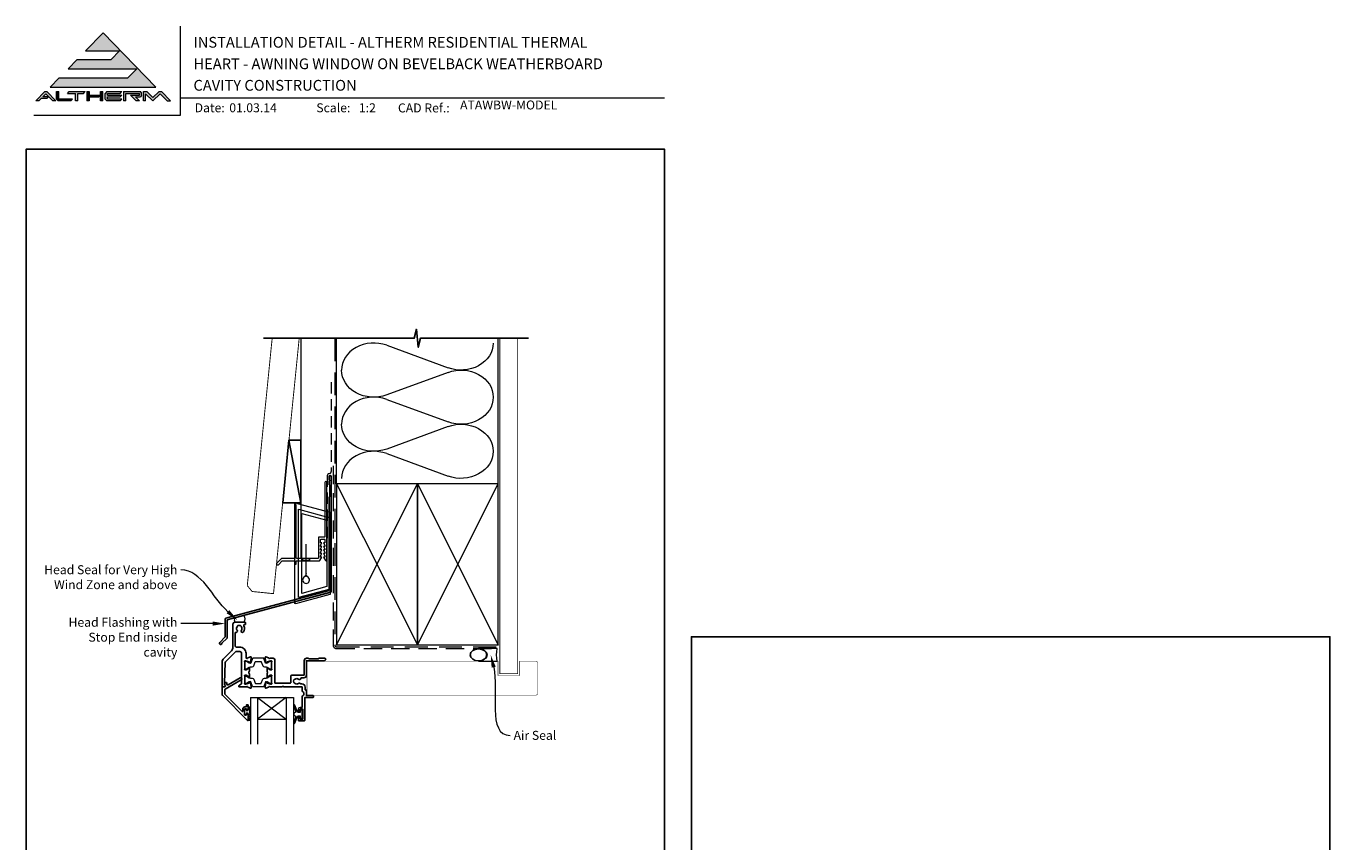
# Model space of a CAD drawing. Units: millimetres. Extents: x 23 to 1863, y -1004 to 568.
# Drawn here: x 23 to 750, y 113 to 568 of the extents above; entities that cross this region are included whole.
import ezdxf

# ---------------------------------------------------------------- set-up
doc = ezdxf.new("R2010")
doc.units = ezdxf.units.MM
doc.header["$MEASUREMENT"] = 0
doc.linetypes.add('DASHED', pattern=[19.05, 12.7, -6.35])
doc.layers.get('Defpoints').update_dxf_attribs({"color": 1})
doc.layers.add('APL Joinery', color=2, linetype='Continuous')
doc.styles.add('Arial-Bold', font='arialbd.ttf')
doc.styles.add('Arial-Regular', font='arial.ttf')
doc.styles.add('General notes', font='arial.ttf', dxfattribs={"height": 3.5})

# ---------------------------------------------------------------- blocks, each defined once
blk = doc.blocks.new('*U20')
at = {"layer": 'APL Joinery', "lineweight": 5}
for points in [[(-29.19, 21.02), (-24.22, 26.14), (-62.54, 26.14), (-57.57, 31.26), (-38.52, 31.26), (-33.86, 36.06), (-52.9, 36.06), (-43.06, 46.19), (-13.62, 15.9), (-72.5, 15.9), (-67.52, 21.02)], [(-75.61, 13.34), (-74.33, 13.34), (-69.35, 8.22), (-71.14, 8.22), (-74.97, 12.16), (-76.62, 10.46), (-73.44, 10.46), (-74.37, 9.5), (-77.55, 9.5), (-78.8, 8.22), (-80.58, 8.22)], [(-40.9, 13.34), (-32.58, 13.34), (-33.52, 12.38), (-40.58, 12.38), (-40.58, 11.42), (-32.58, 11.42), (-33.52, 10.46), (-40.58, 10.46), (-40.58, 9.18), (-32.58, 9.18), (-33.52, 8.22), (-40.9, 8.22), (-41.86, 9.21), (-41.86, 12.35)], [(-31.62, 13.34), (-22.18, 13.34), (-21.54, 12.7), (-21.54, 11.1), (-22.18, 10.46), (-25.06, 10.46), (-22.82, 8.22), (-24.63, 8.22), (-27.83, 11.42), (-22.82, 11.42), (-22.82, 12.38), (-30.34, 12.38), (-30.34, 8.22), (-31.62, 8.22)]]:
    blk.add_hatch(color=8, dxfattribs=at).paths.add_polyline_path(points)
h = blk.add_hatch(color=8, dxfattribs=at)
h.paths.add_polyline_path([(-69.03, 13.34), (-67.75, 13.34), (-67.75, 9.18), (-60.07, 9.18), (-61, 8.22), (-68.14, 8.22), (-69.03, 9.14)])
edge = h.paths.add_edge_path(flags=17)
edge.add_line((-62.95, 12.38), (-62.02, 13.34))
h = blk.add_hatch(color=8, dxfattribs=at)
h.paths.add_polyline_path([(-53.99, 12.38), (-53.06, 13.34), (-62.02, 13.34), (-62.95, 12.38), (-58.47, 12.38), (-58.47, 8.22), (-57.19, 8.22), (-57.19, 12.38)])
edge = h.paths.add_edge_path(flags=17)
edge.add_line((-61, 8.22), (-60.07, 9.18))
h = blk.add_hatch(color=8, dxfattribs=at)
h.paths.add_polyline_path([(-44.42, 13.34), (-43.14, 13.34), (-43.14, 8.22), (-44.42, 8.22)])
h.paths.add_polyline_path([(-52.1, 13.34), (-50.82, 13.34), (-50.82, 11.42), (-44.55, 11.42), (-45.48, 10.46), (-50.82, 10.46), (-50.82, 8.22), (-52.1, 8.22)])
h = blk.add_hatch(color=8, dxfattribs=at)
edge = h.paths.add_edge_path()
edge.add_line((-7.32, 8.22), (-5.54, 8.22))
edge.add_line((-5.54, 8.22), (-10.52, 13.34))
edge.add_line((-10.52, 13.34), (-11.79, 13.34))
edge.add_line((-11.79, 13.34), (-15.23, 10.06))
edge.add_line((-15.23, 10.06), (-18.68, 13.34))
edge.add_line((-18.68, 13.34), (-20.58, 13.34))
edge.add_line((-20.58, 13.34), (-20.58, 8.22))
edge.add_line((-20.58, 8.22), (-19.3, 8.22))
edge.add_line((-19.3, 8.22), (-19.3, 12.16))
edge.add_line((-19.3, 12.16), (-15.23, 8.22))
edge.add_line((-15.23, 8.22), (-11.16, 12.16))
edge.add_line((-11.16, 12.16), (-7.32, 8.22))
at = {"layer": 'APL Joinery', "color": 8, "lineweight": 5}
for p, q in [((-52.9, 36.06), (-43.06, 46.19)), ((-43.06, 46.19), (-13.62, 15.9)), ((-62.54, 26.14), (-57.57, 31.26)), ((-57.57, 31.26), (-38.52, 31.26)), ((-52.9, 36.06), (-33.86, 36.06)), ((-38.52, 31.26), (-33.86, 36.06)), ((-62.54, 26.14), (-24.22, 26.14)), ((-29.19, 21.02), (-24.22, 26.14)), ((-72.5, 15.9), (-67.52, 21.02)), ((-72.5, 15.9), (-13.62, 15.9)), ((-67.52, 21.02), (-29.19, 21.02)), ((-80.58, 8.22), (-75.61, 13.34)), ((-78.8, 8.22), (-80.58, 8.22)), ((-78.8, 8.22), (-77.55, 9.5)), ((-74.37, 9.5), (-77.55, 9.5)), ((-76.62, 10.46), (-74.97, 12.16)), ((-73.44, 10.46), (-76.62, 10.46)), ((-75.61, 13.34), (-74.33, 13.34)), ((-71.14, 8.22), (-74.97, 12.16)), ((-74.37, 9.5), (-73.44, 10.46)), ((-69.35, 8.22), (-74.33, 13.34)), ((-69.35, 8.22), (-71.14, 8.22)), ((-69.03, 13.34), (-67.75, 13.34)), ((-69.03, 9.14), (-69.03, 13.34)), ((-69.03, 9.14), (-68.14, 8.22)), ((-61, 8.22), (-68.14, 8.22)), ((-67.75, 9.18), (-67.75, 13.34)), ((-60.07, 9.18), (-67.75, 9.18)), ((-62.95, 12.38), (-62.02, 13.34)), ((-62.95, 12.38), (-58.47, 12.38)), ((-62.02, 13.34), (-53.06, 13.34)), ((-61, 8.22), (-60.07, 9.18)), ((-58.47, 8.22), (-58.47, 12.38)), ((-57.19, 8.22), (-58.47, 8.22)), ((-57.19, 8.22), (-57.19, 12.38)), ((-57.19, 12.38), (-53.99, 12.38)), ((-53.99, 12.38), (-53.06, 13.34)), ((-52.1, 13.34), (-50.82, 13.34)), ((-52.1, 13.34), (-52.1, 8.22)), ((-50.82, 8.22), (-52.1, 8.22)), ((-50.82, 13.34), (-50.82, 11.42)), ((-50.82, 11.42), (-44.55, 11.42)), ((-50.82, 10.46), (-45.48, 10.46)), ((-50.82, 10.46), (-50.82, 8.22)), ((-45.48, 10.46), (-44.55, 11.42)), ((-44.42, 13.34), (-43.14, 13.34)), ((-44.42, 8.22), (-44.42, 13.34)), ((-43.14, 8.22), (-44.42, 8.22)), ((-43.14, 8.22), (-43.14, 13.34)), ((-40.9, 13.34), (-41.86, 12.35)), ((-41.86, 9.21), (-41.86, 12.35)), ((-40.9, 8.22), (-41.86, 9.21)), ((-40.9, 13.34), (-32.58, 13.34)), ((-33.52, 8.22), (-40.9, 8.22)), ((-40.58, 12.38), (-33.52, 12.38)), ((-40.58, 11.42), (-40.58, 12.38)), ((-40.58, 11.42), (-32.58, 11.42)), ((-40.58, 10.46), (-33.52, 10.46)), ((-40.58, 9.18), (-40.58, 10.46)), ((-32.58, 9.18), (-40.58, 9.18)), ((-33.52, 12.38), (-32.58, 13.34)), ((-33.52, 10.46), (-32.58, 11.42)), ((-33.52, 8.22), (-32.58, 9.18)), ((-31.62, 13.34), (-22.18, 13.34)), ((-31.62, 13.34), (-31.62, 8.22)), ((-30.34, 8.22), (-31.62, 8.22)), ((-30.34, 12.38), (-22.82, 12.38)), ((-30.34, 8.22), (-30.34, 12.38)), ((-24.63, 8.22), (-27.83, 11.42)), ((-27.83, 11.42), (-22.82, 11.42)), ((-25.06, 10.46), (-22.18, 10.46)), ((-22.82, 8.22), (-25.06, 10.46)), ((-22.82, 8.22), (-24.63, 8.22)), ((-22.82, 11.42), (-22.82, 12.38)), ((-21.54, 12.7), (-22.18, 13.34)), ((-21.54, 11.1), (-22.18, 10.46)), ((-21.54, 11.1), (-21.54, 12.7)), ((-20.58, 13.34), (-18.68, 13.34)), ((-20.58, 8.22), (-20.58, 13.34)), ((-19.3, 8.22), (-20.58, 8.22)), ((-19.3, 8.22), (-19.3, 12.16)), ((-15.23, 8.22), (-19.3, 12.16)), ((-18.68, 13.34), (-15.23, 10.06)), ((-15.23, 10.06), (-11.79, 13.34)), ((-15.23, 8.22), (-11.16, 12.16)), ((-11.79, 13.34), (-10.52, 13.34)), ((-7.32, 8.22), (-11.16, 12.16)), ((-10.52, 13.34), (-5.54, 8.22)), ((-7.32, 8.22), (-5.54, 8.22))]:
    blk.add_line(p, q, dxfattribs=at)
blk = doc.blocks.new('drop1')
at = {"layer": 'APL Joinery', "color": 8, "linetype": 'DASHED', "lineweight": 9, "ltscale": 20}
blk.add_lwpolyline([(0, -8.09), (0, 8.09)], dxfattribs=at)
at = {"layer": 'APL Joinery', "color": 2, "lineweight": 25}
blk.add_lwpolyline([(-2, -1.2), (2, -1.2), (2, 0), (-2, 0)], close=True, dxfattribs=at)
at = {"layer": 'APL Joinery', "color": 8, "linetype": 'Continuous', "lineweight": 9, "ltscale": 0.2}
blk.add_lwpolyline([(0, -8.1, -0.232217), (-1.17, -10.47, 2.918303), (1.17, -10.46, -0.232153), (0, -8.09)], format="xyb", dxfattribs=at)
blk = doc.blocks.new('A$C2B462F2B')
at = {"layer": 'APL Joinery', "color": 8, "lineweight": 0}
for p, q in [((0.78, 48.79), (0.78, -7.07)), ((3.03, 48.37), (1.47, 48.79)), ((20.63, 43.65), (3.03, 48.37)), ((20.78, -1.73), (20.78, 43.46)), ((1.47, -7.06), (20.63, -1.93))]:
    blk.add_line(p, q, dxfattribs=at)
at = {"layer": 'APL Joinery', "color": 250, "lineweight": 0}
for p, q in [((2.98, -3.76), (2.98, 45.49)), ((2.98, 45.49), (20.58, 40.77)), ((4.75, -1.45), (4.75, 43.18)), ((4.75, 43.18), (18.81, 39.41)), ((18.81, 39.41), (18.81, 2.31)), ((20.58, 40.77), (20.58, 0.95)), ((20.58, 0.95), (2.98, -3.76)), ((2.98, -4.29), (20.58, 0.43)), ((18.81, 2.31), (4.75, -1.45)), ((2.98, -5.71), (20.58, -1))]:
    blk.add_line(p, q, dxfattribs=at)
at = {"layer": 'APL Joinery', "color": 8, "lineweight": 0}
for centre, start, end in [((20.58, 43.46), 0, 75), ((20.58, -1.73), 285, 0)]:
    blk.add_arc(centre, 0.2, start, end, dxfattribs=at)
at = {"layer": 'APL Joinery', "color": 8, "lineweight": 0, "extrusion": (0, 0, -1)}
for centre, major_axis, start_param, end_param in [((1.59, 48.55), (-0.812, 0.263), 6.20913, 7.630923), ((1.59, -6.82), (-0.812, -0.263), 4.935448, 6.357241)]:
    blk.add_ellipse(centre, major_axis=major_axis, ratio=0.228742, start_param=start_param, end_param=end_param, dxfattribs=at)
blk = doc.blocks.new('sealant')
at = {"layer": 'APL Joinery', "color": 9, "lineweight": 20}
blk.add_lwpolyline([(-10.46, -7), (0, -7, -0.106806), (0, 0), (-10.46, 0)], format="xyb", dxfattribs=at)
at = {"layer": 'APL Joinery', "color": 9, "lineweight": 20, "extrusion": (0, 0, -1)}
blk.add_ellipse((-10.46, -3.5), major_axis=(4.77, 0), ratio=0.733157, start_param=-1.570796, end_param=1.570796, dxfattribs=at)
at = {"layer": 'APL Joinery', "color": 7, "lineweight": 25}
blk.add_ellipse((-10.46, -3.5), major_axis=(-4.56, 0), ratio=0.728665, dxfattribs=at)

msp = doc.modelspace()

# ---------------------------------------------------------------- linework, layer by layer
at = {"layer": 'APL Joinery', "color": 8, "lineweight": 13}
msp.add_line((176.36, 394.14), (176.36, 271.21), dxfattribs=at)
at = {"layer": 'APL Joinery', "color": 250, "lineweight": 5}
for p, q in [((224.26, 390.23), (258.45, 377.66)), ((258.45, 375.12), (224.26, 362.55)), ((224.26, 360.01), (258.45, 347.44)), ((258.45, 344.9), (224.26, 332.33)), ((224.26, 329.79), (258.45, 317.22))]:
    msp.add_line(p, q, dxfattribs=at)
at = {"layer": 'APL Joinery', "color": 7, "lineweight": 20}
for p, q in [((148.24, 193.63), (172.24, 193.63)), ((148.24, 193.63), (148.24, 167.63)), ((152.24, 193.63), (152.24, 167.63)), ((168.24, 193.63), (168.24, 167.63)), ((172.24, 193.63), (172.24, 167.63)), ((152.24, 181.63), (168.24, 181.63))]:
    msp.add_line(p, q, dxfattribs=at)
at = {"layer": 'APL Joinery', "color": 8, "lineweight": 5}
for p, q in [((168.24, 193.63), (152.24, 181.63)), ((152.24, 193.63), (168.24, 181.63))]:
    msp.add_line(p, q, dxfattribs=at)
at = {"layer": 'APL Joinery', "color": 7, "lineweight": 9}
for points in [[(109.17, 568.37), (109.17, 518.43), (27.53, 518.43)], [(109.17, 528.23), (379.19, 528.23)]]:
    msp.add_lwpolyline(points, dxfattribs=at)
at = {"layer": 'APL Joinery', "color": 7, "lineweight": 30, "const_width": 0.5}
msp.add_lwpolyline([(160.41, 394.14), (146.54, 256.11), (149.22, 252.83), (161.16, 251.63), (175.48, 394.14)], dxfattribs=at)
at = {"layer": 'APL Joinery', "color": 9}
msp.add_lwpolyline([(196.36, 394.14), (155.56, 394.14)], dxfattribs=at)
at = {"layer": 'APL Joinery', "color": 8, "linetype": 'DASHED', "lineweight": 5}
msp.add_lwpolyline([(195.36, 394.14), (195.36, 222.98, 0.414214), (196.36, 221.98), (286.36, 221.98)], format="xyb", dxfattribs=at)
at = {"layer": 'APL Joinery', "color": 9, "ltscale": 0.7}
for points in [[(196.36, 394.14), (239.61, 394.14), (240.86, 399.14), (241.86, 389.14), (243.11, 394.14), (286.36, 394.14)], [(286.36, 394.14), (303.36, 394.14)]]:
    msp.add_lwpolyline(points, dxfattribs=at)
at = {"layer": 'APL Joinery', "color": 250, "lineweight": 13}
for points in [[(196.36, 312.98), (196.36, 394.14)], [(286.36, 312.98), (286.36, 394.14)]]:
    msp.add_lwpolyline(points, dxfattribs=at)
at = {"layer": 'APL Joinery', "color": 7, "lineweight": 25}
for points, const_width in [([(297.36, 394.14), (297.36, 206.98), (287.36, 206.98), (287.36, 394.14)], 0.4), ([(242.44, 194.98), (179.79, 194.98), (179.79, 213.98), (242.44, 213.98)], 0.3)]:
    msp.add_lwpolyline(points, dxfattribs=dict(at, const_width=const_width))
at = {"layer": 'APL Joinery', "color": 7, "linetype": 'DASHED', "lineweight": 13, "ltscale": 0.5}
msp.add_lwpolyline([(193.36, 369.71), (193.36, 319.71, -0.339454), (192.62, 318.74), (191.9, 318.55, 0.339454), (191.16, 317.58), (191.16, 282.51)], format="xyb", dxfattribs=at)
at = {"layer": 'APL Joinery', "color": 7}
msp.add_lwpolyline([(166.26, 302.36), (176.36, 302.36), (176.36, 337.36), (169.78, 337.36)], close=True, dxfattribs=at)
at = {"layer": 'APL Joinery', "color": 250}
for points in [[(176.36, 302.36), (169.78, 337.36)], [(241.36, 222.98), (241.36, 312.98)], [(241.36, 222.98), (241.36, 312.98)]]:
    msp.add_lwpolyline(points, dxfattribs=at)
at = {"layer": 'APL Joinery', "color": 7, "linetype": 'DASHED', "lineweight": 13, "ltscale": 0.8}
msp.add_lwpolyline([(194.36, 322.98), (194.36, 222.98, 0.414214), (196.36, 220.98), (285.91, 220.98)], format="xyb", dxfattribs=at)
at = {"layer": 'APL Joinery', "color": 2, "lineweight": 25}
for points in [[(193.36, 252.9), (193.36, 316.91, 1), (192.16, 316.91), (192.16, 315.11), (192.56, 314.71), (192.16, 314.31), (192.16, 312.51), (192.56, 312.11), (192.56, 305.91), (192.16, 305.51), (192.16, 253.43), (134.57, 238, 0.339454), (134.2, 237.52), (134.2, 227.48), (131.16, 224.44, 1.488372), (132.36, 223.94), (135.26, 226.84, 0.198912), (135.4, 227.19), (135.4, 236.98), (192.99, 252.41, 0.339454)], [(148.44, 201.71, -0.176327), (148.53, 201.52), (148.73, 199.16, -0.548619), (148.33, 198.85), (146.92, 199.36, -0.263725), (146.73, 199.59, 0.764727), (146.15, 199.63), (142.04, 199.63, -0.414214), (141.84, 199.83), (141.84, 200.13, -0.267949), (142.14, 200.65), (143.24, 201.29, 0.267949), (143.34, 201.46), (143.34, 218.33, 0.414214), (142.34, 219.33), (140.27, 219.33, 0.198912), (139.92, 219.19), (134.57, 213.84, 0.189856), (134.28, 213.17), (133.88, 201.63), (133.86, 200.7, 0.321215), (133.99, 200.51, -0.226207), (134.26, 200.23, -0.310905), (134.2, 200.01), (133.8, 199.68, -0.176327), (133.68, 199.63), (132.74, 199.63, -0.414214), (132.54, 199.83), (132.54, 213.39, -0.198912), (133.41, 215.51), (137.66, 219.75, 0.198912), (138.54, 221.88), (138.54, 234.63, -0.414206), (139.54, 235.63), (145.34, 235.63, -0.414221), (145.54, 235.43), (145.54, 234.63, -0.414206), (145.34, 234.43), (145.04, 234.43, 0.582332), (144.61, 233.68, -0.313759), (144.37, 230.26, -1), (143.22, 231.18, 0.352396), (143.22, 233.09, -0.121223), (143.07, 233.41, 0.239438), (142.79, 233.77, 0.221471), (141.27, 233.77, 0.238794), (141, 233.41, -0.118921), (140.85, 233.09, 0.352819), (140.85, 231.18, -0.714063), (140.08, 229.99, 0.486109), (139.84, 229.79), (139.84, 222.33, 0.414214), (140.34, 221.83), (142.34, 221.83, -0.414214), (145.84, 218.33), (145.84, 215.83, 0.414213), (146.04, 215.63), (146.15, 215.63, 0.764727), (146.73, 215.68, -0.263724), (146.92, 215.9), (148.33, 216.41, -0.548619), (148.73, 216.11), (148.53, 213.74, -0.176327), (148.44, 213.55), (148.08, 213.19, -0.57735), (147.74, 213.28), (147.7, 213.45, 0.267949), (147.56, 213.59), (145.57, 214.12, 0.065544), (145.49, 214.13), (145.34, 214.13, 0.688499), (145.14, 213.61, -0.213422), (145.24, 213.39), (145.24, 210.16, -0.063254), (145.23, 210.11), (145.04, 209.38, 0.490314), (145.24, 209.13), (145.76, 209.13, 0.137872), (145.91, 209.18), (147.17, 209.94, -0.361089), (147.27, 210.24), (147.35, 210.3, -0.585525), (147.74, 210.08), (147.74, 208.51, -0.20698), (147.42, 207.78, 0.432489), (147.42, 207.49, -0.20698), (147.74, 206.76), (147.74, 205.18, -0.585524), (147.35, 204.97), (147.27, 205.02, -0.36109), (147.17, 205.32), (145.91, 206.09, 0.137872), (145.76, 206.13), (145.24, 206.13, 0.490314), (145.04, 205.88), (145.23, 205.16, -0.063254), (145.24, 205.11), (145.24, 201.88, -0.213422), (145.14, 201.66, 0.6885), (145.34, 201.13), (145.49, 201.13, 0.065543), (145.57, 201.14), (147.56, 201.68, 0.267949), (147.7, 201.82), (147.74, 201.98, -0.57735), (148.08, 202.07)], [(158.35, 199.36), (156.94, 198.85, -0.548619), (156.54, 199.16), (156.74, 201.52, -0.176327), (156.83, 201.71), (157.19, 202.07, -0.57735), (157.53, 201.98), (157.57, 201.82, 0.267949), (157.71, 201.68), (159.7, 201.14, 0.065543), (159.78, 201.13), (159.94, 201.13, 0.6885), (160.14, 201.66, -0.213422), (160.04, 201.88), (160.04, 205.11, -0.063254), (160.04, 205.16), (160.23, 205.88, 0.490314), (160.04, 206.13), (159.51, 206.13, 0.137872), (159.36, 206.09), (158.1, 205.32, -0.361089), (158, 205.02), (157.92, 204.97, -0.585525), (157.54, 205.18), (157.54, 206.76, -0.20698), (157.85, 207.49, 0.432489), (157.85, 207.78, -0.20698), (157.54, 208.51), (157.54, 210.08, -0.585523), (157.92, 210.3), (158, 210.24, -0.361091), (158.1, 209.94), (159.36, 209.18, 0.137872), (159.51, 209.13), (160.04, 209.13, 0.490314), (160.23, 209.38), (160.04, 210.11, -0.063254), (160.04, 210.16), (160.04, 213.39, -0.213421), (160.14, 213.61, 0.688499), (159.94, 214.13), (159.78, 214.13, 0.065544), (159.7, 214.12), (157.71, 213.59, 0.26795), (157.57, 213.45), (157.53, 213.28, -0.577351), (157.19, 213.19), (156.83, 213.55, -0.176327), (156.74, 213.74), (156.54, 216.11, -0.548619), (156.94, 216.41), (158.35, 215.9, -0.263724), (158.54, 215.68, 0.764727), (159.12, 215.63), (160.94, 215.63, -0.414213), (161.94, 214.63), (161.94, 201.83, 0.414214), (162.14, 201.63), (170.34, 201.63, 0.414214), (170.84, 202.13), (170.84, 205.56, -0.413423), (171.34, 206.06), (178.04, 206.06, 0.414215), (178.24, 206.26), (178.24, 214.23, -0.414214), (179.64, 215.63), (180.54, 215.63), (180.94, 215.23), (186.14, 215.23), (186.54, 215.63), (189.54, 215.63, -0.999299), (189.54, 214.23), (179.54, 214.23), (179.54, 206.06, -0.414214), (178.14, 204.66), (176.85, 204.66, 0.319656), (176.38, 204.32, -0.514343), (175.07, 203.93, 0.344012), (173.2, 203.93, -0.113915), (172.86, 203.78, 0.234546), (172.51, 203.5, 0.223785), (172.51, 201.97, 0.234546), (172.86, 201.69, -0.113915), (173.2, 201.53, 0.344012), (175.07, 201.53, -0.437133), (176.29, 201.33), (176.94, 201.33, -0.414214), (178.84, 199.43), (178.84, 198.06, 0.414214), (179.04, 197.86), (179.34, 197.86, -0.414214), (179.54, 197.66), (179.54, 194.73), (183.04, 194.73, -0.999334), (183.04, 193.73), (178.74, 193.73, 0.414213), (178.54, 193.53), (178.54, 180.83, -0.414213), (178.34, 180.63), (175.24, 180.63, -0.414214), (175.04, 180.83), (175.04, 182.38, -1), (176.04, 182.38), (176.04, 181.63), (177.54, 181.63), (177.54, 187.13), (176.04, 187.13), (176.04, 186.38, -1.000001), (175.04, 186.38), (175.04, 187.13, -0.414213), (176.04, 188.13), (176.94, 188.13, 0.414214), (177.14, 188.33), (177.14, 193.79, -0.305615), (178.01, 195.09, 0.305615), (178.14, 195.27), (178.14, 196.32, 0.305614), (178.01, 196.5, -0.305614), (177.14, 197.8), (177.14, 199.43, 0.414213), (176.94, 199.63), (166.84, 199.63), (166.44, 200.03), (166.04, 199.63), (159.12, 199.63, 0.764727), (158.54, 199.59, -0.263667)], [(146.04, 187.2), (146.04, 186.85, 0.414549), (146.23, 186.65), (146.84, 186.65, 0.409005), (147.04, 186.86), (147.04, 189.46, 0.414214), (146.84, 189.65), (146.23, 189.65, 0.413139), (146.04, 189.46), (146.04, 188.6, -0.414214), (145.84, 188.4), (145.24, 188.4, 0.414213), (144.04, 187.2), (144.04, 186, -0.668179), (143.69, 185.86), (134.08, 195.48, -0.198912), (133.94, 195.83), (133.94, 197.82, -0.267949), (134.19, 198.25), (143.21, 203.46, 1), (142.56, 204.58), (135.84, 200.71, -0.413153), (135.16, 200.89, -0.132574), (135.13, 200.99), (135.13, 201.7, 0.081611), (135.12, 201.76, 0.528007), (134.33, 201.98), (134.05, 201.76, 0.221695), (133.98, 201.6), (133.98, 200.75, 0.279376), (134.09, 200.57, -0.191455), (134.35, 200.26, -0.310905), (134.26, 199.93), (133.96, 199.68, -0.176327), (133.83, 199.63), (132.74, 199.63, 0.414214), (132.54, 199.43), (132.54, 195.25, 0.198912), (132.68, 194.9), (146.69, 180.88, 0.668179), (147.04, 181.02), (147.04, 184.46, 0.418665), (146.84, 184.65), (146.23, 184.65, 0.401055), (146.04, 184.46), (146.04, 184.1, -0.41215), (145.84, 183.9), (145.24, 183.9, -0.414214), (145.04, 184.1), (145.04, 187.2, -0.414214), (145.24, 187.4), (145.84, 187.4, -0.414214)]]:
    msp.add_lwpolyline(points, format="xyb", close=True, dxfattribs=at)
at = {"layer": 'APL Joinery', "color": 2, "lineweight": 20}
for points in [[(181.31, 271.21), (181.31, 270.01), (186.78, 270.01, 0.267949), (187.04, 270.16), (188.11, 272.01), (187.36, 272.01), (187.36, 272.71), (188.11, 274.01), (187.36, 274.01), (187.36, 274.71), (188.11, 276.01), (187.36, 276.01), (187.36, 276.71), (188.11, 278.01), (187.36, 278.01), (187.36, 278.71), (188.11, 280.01), (187.36, 280.01), (187.36, 281.71, -0.414214), (187.66, 282.01), (189.56, 282.01, -0.414214), (189.86, 281.71), (189.86, 280.01), (189.11, 280.01), (189.86, 278.71), (189.86, 278.01), (189.11, 278.01), (189.86, 276.71), (189.86, 276.01), (189.11, 276.01), (189.86, 274.71), (189.86, 274.01), (189.11, 274.01), (189.86, 272.71), (189.86, 272.01), (189.11, 272.01), (190.18, 270.16, 0.267949), (190.44, 270.01), (190.56, 270.01, 0.414214), (190.86, 270.31), (190.86, 313.71, 1), (189.86, 313.71), (189.86, 283.51, -0.414214), (189.56, 283.21), (186.46, 283.21, 0.414214), (186.16, 282.91), (186.16, 271.51, -0.414214), (185.86, 271.21), (181.31, 271.21)], [(177.31, 271.21), (174.16, 271.21, -0.414214), (173.86, 271.51), (173.86, 300.86, 1), (172.86, 300.86), (172.86, 271.51, -0.414214), (172.56, 271.21), (165.82, 271.21, 0.198912), (165.47, 271.06), (163.03, 268.62, 1), (163.88, 267.78), (165.96, 269.86, -0.198912), (166.32, 270.01), (172.86, 270.01), (172.86, 268.01), (173.86, 268.01), (173.86, 270.01), (177.31, 270.01), (177.31, 271.21)]]:
    msp.add_lwpolyline(points, format="xyb", dxfattribs=at)
at = {"layer": 'APL Joinery', "color": 7, "lineweight": 35, "const_width": 0.7}
for points in [[(196.36, 222.98), (196.36, 312.98), (241.36, 312.98), (241.36, 222.98)], [(241.36, 222.98), (241.36, 312.98), (286.36, 312.98), (286.36, 222.98)]]:
    msp.add_lwpolyline(points, close=True, dxfattribs=at)
at = {"layer": 'APL Joinery', "color": 250, "lineweight": 5}
for points in [[(196.36, 222.98), (241.36, 312.98)], [(196.36, 312.98), (241.36, 222.98)], [(241.36, 222.98), (286.36, 312.98)], [(241.36, 312.98), (286.36, 222.98)]]:
    msp.add_lwpolyline(points, dxfattribs=at)
at = {"layer": 'APL Joinery', "color": 7, "lineweight": -2, "const_width": 0.7}
msp.add_lwpolyline([(241.36, 222.98), (241.36, 312.98), (241.36, 312.98), (241.36, 222.98)], close=True, dxfattribs=at)
at = {"layer": 'APL Joinery', "color": 7, "lineweight": 15}
msp.add_lwpolyline([(139.83, 235.63, -0.318682), (139.83, 238.17), (144.64, 239.46, -0.24529), (144.64, 235.63)], format="xyb", close=True, dxfattribs=at)
at = {"layer": 'APL Joinery', "color": 252, "lineweight": 15}
for points in [[(145.24, 210.03, 0.414214), (145.64, 209.63), (145.93, 209.63, 0.131957), (146.13, 209.69), (147.66, 210.57, -0.131957), (148.26, 210.73), (149.18, 210.73, 0.315299), (150.12, 211.39), (150.91, 213.57, -0.315299), (151.29, 213.83), (153.98, 213.83, -0.315299), (154.36, 213.57), (155.15, 211.39, 0.315299), (156.09, 210.73), (157.01, 210.73, -0.131957), (157.61, 210.57), (159.14, 209.69, 0.131957), (159.34, 209.63), (159.64, 209.63, 0.414214), (160.04, 210.03), (160.04, 213.43, 0.414214), (159.64, 213.83), (159.34, 213.83, 0.131957), (159.14, 213.78), (157.61, 212.89, -0.131957), (157.01, 212.73), (157, 212.73, -0.315299), (156.72, 212.93), (155.83, 215.37, 0.315299), (155.45, 215.63), (149.82, 215.63, 0.315299), (149.44, 215.37), (148.55, 212.93, -0.315299), (148.27, 212.73), (148.26, 212.73, -0.131957), (147.66, 212.89), (146.13, 213.78, 0.131957), (145.93, 213.83), (145.64, 213.83, 0.414214), (145.24, 213.43)], [(145.24, 205.23, -0.414214), (145.64, 205.63), (145.93, 205.63, -0.131957), (146.13, 205.58), (147.66, 204.69, 0.131957), (148.26, 204.53), (149.18, 204.53, -0.315299), (150.12, 203.87), (150.91, 201.7, 0.315299), (151.29, 201.43), (153.98, 201.43, 0.315299), (154.36, 201.7), (155.15, 203.87, -0.315299), (156.09, 204.53), (157.01, 204.53, 0.131957), (157.61, 204.69), (159.14, 205.58, -0.131957), (159.34, 205.63), (159.64, 205.63, -0.414214), (160.04, 205.23), (160.04, 201.83, -0.414214), (159.64, 201.43), (159.34, 201.43, -0.131957), (159.14, 201.49), (157.61, 202.37, 0.131957), (157.01, 202.53), (157, 202.53, 0.315299), (156.72, 202.34), (155.83, 199.9, -0.315299), (155.45, 199.63), (149.82, 199.63, -0.315299), (149.44, 199.9), (148.55, 202.34, 0.315299), (148.27, 202.53), (148.26, 202.53, 0.131957), (147.66, 202.37), (146.13, 201.49, -0.131957), (145.93, 201.43), (145.64, 201.43, -0.414214), (145.24, 201.83)], [(176.04, 185.38), (174.74, 185.38), (173.02, 189.49, 0.929342), (172.54, 189.33), (173.54, 185.46), (172.54, 184.88), (172.54, 183.88), (173.56, 183.29), (172.57, 179.44, 0.929342), (173.04, 179.28), (174.77, 183.38), (176.04, 183.38), (176.04, 182.13), (177.04, 182.13), (177.04, 186.63), (176.04, 186.63)], [(147.79, 180.85), (147.04, 180.85), (147.04, 184.85), (145.84, 184.85), (145.84, 184.1), (145.24, 184.1), (145.24, 187.2), (145.84, 187.2), (145.84, 186.45), (147.04, 186.45), (147.04, 188.4), (147.79, 188.4, -1), (147.79, 187.9), (147.79, 184.85, -1), (147.79, 184.35), (147.79, 183.69, -1), (147.79, 183.19), (147.79, 182.52, -1), (147.79, 182.02), (147.79, 181.35, -1)]]:
    msp.add_lwpolyline(points, format="xyb", close=True, dxfattribs=at)
at = {"layer": 'APL Joinery', "color": 7, "lineweight": 25, "const_width": 0.3}
msp.add_lwpolyline([(224.63, 213.98), (286.36, 213.98), (286.36, 205.98), (298.36, 205.98), (298.36, 213.98), (307.36, 213.98, -0.414214), (308.36, 212.98), (308.36, 195.98, -0.414214), (307.36, 194.98), (224.63, 194.98)], format="xyb", dxfattribs=at)
at = {"layer": 'APL Joinery', "color": 250, "lineweight": 5}
for centre, major_axis, start_param, end_param in [((217.04, 376.39), (18, 0), 1.158003, 3.141592), ((217.04, 346.17), (18, 0), 1.158003, 3.141592), ((217.04, 315.95), (-18, 0), 4.299595, 6.283185)]:
    msp.add_ellipse(centre, major_axis=major_axis, ratio=0.839632, start_param=start_param, end_param=end_param, dxfattribs=at)
at = {"layer": 'APL Joinery', "color": 250, "lineweight": 5, "extrusion": (0, 0, -1)}
for centre, major_axis, start_param, end_param in [((265.67, 391.5), (-18, 0), 3.141593, 5.125182), ((217.04, 376.39), (-18, 0), 4.299595, 6.283185), ((265.67, 361.28), (18, 0), 4.299596, 6.283185), ((265.67, 361.28), (-18, 0), 3.141593, 5.125182), ((217.04, 346.17), (-18, 0), 4.299595, 6.283185), ((265.67, 331.06), (18, 0), 4.299596, 6.283185), ((265.67, 331.06), (-18, 0), 3.141593, 5.125182)]:
    msp.add_ellipse(centre, major_axis=major_axis, ratio=0.839632, start_param=start_param, end_param=end_param, dxfattribs=at)
at = {"layer": 'APL Joinery', "color": 7, "lineweight": 5}
for points in [[(136.52, 242.43), (140.97, 236.9), (134.97, 240.69)], [(127.2, 236.1), (134.2, 234.94), (127.2, 233.77)]]:
    msp.add_solid(points, dxfattribs=at)
at = {"layer": 'APL Joinery', "color": 0}
msp.add_solid([(282.78, 210.31), (282.28, 217.39), (285.05, 210.85)], dxfattribs=at)
at = {"layer": 'Defpoints', "color": 8}
for points in [[(23.19, 19.3), (379.19, 19.3), (379.19, 499.58), (23.19, 499.58)], [(394.19, -252.72), (750.19, -252.72), (750.19, 227.56), (394.19, 227.56)]]:
    msp.add_lwpolyline(points, close=True, dxfattribs=at)

# ---------------------------------------------------------------- block references
at = {"layer": 'APL Joinery'}
for name, p in [('*U20', (109.17, 518.43)), ('A$C2B462F2B', (172.16, 253.25)), ('drop1', (179.31, 271.21))]:
    msp.add_blockref(name, p, dxfattribs=at)
at = {"layer": 'APL Joinery', "color": 8}
msp.add_blockref('sealant', (285.91, 220.98), dxfattribs=at)

# ---------------------------------------------------------------- texts
at = {"layer": 'APL Joinery', "color": 7, "style": 'Arial-Bold'}
for s, height, p in [('INSTALLATION DETAIL - ALTHERM RESIDENTIAL THERMAL', 6, (116.52, 556.31)), ('HEART - AWNING WINDOW ON BEVELBACK WEATHERBOARD', 6, (116.52, 544.31)), ('CAVITY CONSTRUCTION', 6, (116.52, 532.31)), ('Date:', 5, (117.19, 520.26)), ('Scale:', 5, (185.02, 520.26)), ('CAD Ref.:', 5, (230.54, 520.18))]:
    msp.add_text(s, height=height, dxfattribs=at).set_placement(p)
at = {"layer": 'APL Joinery', "color": 7, "char_height": 5, "attachment_point": 7, "style": 'Arial-Regular'}
for s, width, insert in [('01.03.14', 45.8533, (136.5, 520.26)), ('1:2', 19.0892, (208.76, 520.26))]:
    msp.add_mtext_dynamic_manual_height_columns(s, width=width, gutter_width=25, heights=[0], dxfattribs=dict(at, insert=insert))
at = {"layer": 'APL Joinery', "color": 7, "insert": (265.19, 520.26), "char_height": 5, "attachment_point": 7, "style": 'Arial-Regular'}
msp.add_mtext('ATAWBW-MODEL', dxfattribs=at)

# ---------------------------------------------------------------- next in the draw order: texts
at = {"layer": 'APL Joinery', "color": 3, "lineweight": 5, "char_height": 5, "attachment_point": 3, "style": 'General notes', "bg_fill": 3, "box_fill_scale": 1.5, "bg_fill_color": 9, "bg_fill_transparency": 0}
for s, insert, width in [('{\\C7;Head Seal for Very High Wind Zone and above}', (107.54, 267.48), 77.8387), ('{\\C7;Head Flashing with Stop End inside cavity}', (107.54, 238.17), 69.9676)]:
    msp.add_mtext(s, dxfattribs=dict(at, insert=insert, width=width))
at = {"layer": 'APL Joinery', "color": 3, "insert": (295.02, 175.05), "char_height": 5, "width": 38.3679, "attachment_point": 1, "style": 'General notes', "bg_fill": 3, "box_fill_scale": 1.5, "bg_fill_color": 9, "bg_fill_transparency": 0}
msp.add_mtext('{\\C0;Air Seal}', dxfattribs=at)

# ---------------------------------------------------------------- next in the draw order: linework, layer by layer
at = {"layer": 'APL Joinery', "color": 7, "linetype": 'ByBlock', "lineweight": 13, "end_tangent": (-1, 0)}
for points, start_tangent in [([(135.75, 241.56), (109.54, 264.94)], (-0.746216, 0.665704)), ([(127.2, 234.94), (109.54, 234.94)], (-1, 0))]:
    msp.add_spline(points, degree=3, dxfattribs=dict(at, start_tangent=start_tangent))
at = {"layer": 'APL Joinery', "color": 0, "linetype": 'ByBlock', "lineweight": 13, "start_tangent": (0.232721, -0.972543), "end_tangent": (1, 0)}
msp.add_spline([(283.91, 210.58), (293.02, 172.5)], degree=3, dxfattribs=at)

doc.saveas('drawing.dxf')
